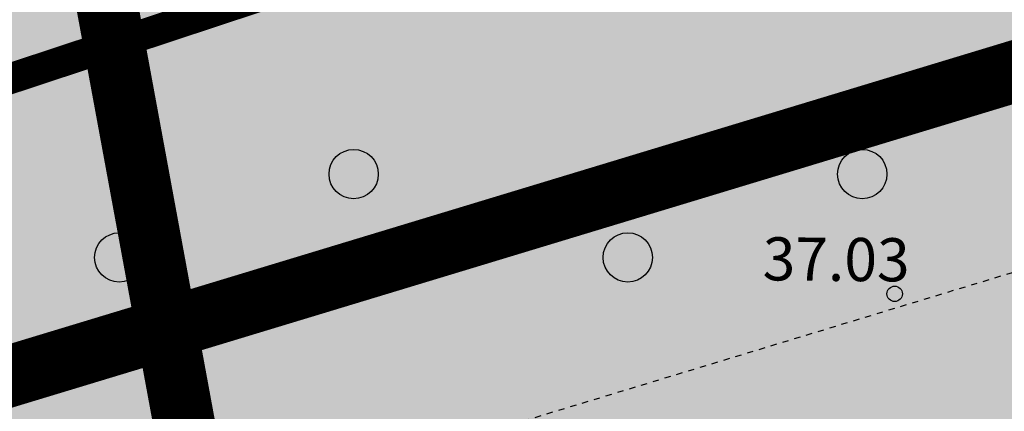
# Model space of a CAD drawing. Units: metres. Extents: x 557066 to 557632, y 6580267 to 6581058.
# Drawn here: x 557349 to 557365, y 6580710 to 6580716 of the extents above; entities that cross this region are included whole.
import ezdxf
from ezdxf.enums import TextEntityAlignment as Align

# ---------------------------------------------------------------- set-up
doc = ezdxf.new("R2010")
doc.units = ezdxf.units.M
doc.header["$MEASUREMENT"] = 0
doc.linetypes.add('KOLVIK', pattern=[1.25, 0.25, -1])
doc.linetypes.add('KRAAVIPERV', pattern=[0.02001, 0.01, -1e-05, 0.01])
for name, color, linetype in [('1', 7, 'Continuous'), ('HALJASTUS', 92, 'Continuous'), ('KORGUS-EH2000', 7, 'Continuous'), ('VEEKOGU', 140, 'Continuous')]:
    doc.layers.add(name, color=color, linetype=linetype)
doc.layers.add('haljastus4', color=7, linetype='Continuous', true_color=0xb0ff61)
doc.layers.add('MÕÕDUD', color=7, linetype='Continuous', lineweight=0)
doc.styles.add('ITALIC', font='italic.shx')
doc.linetypes.add('+_LINE', pattern='A,0.5,-0.2,["+",Standard,S=0.1,R=0,X=-0.1,Y=-0.05],-0.2', length=0.9)

# ---------------------------------------------------------------- blocks, each defined once
blk = doc.blocks.new('METS')
at = {"color": 0, "linetype": 'Continuous'}
blk.add_circle((0, 0), 0.8, dxfattribs=at)
blk = doc.blocks.new('RING02')
at = {"color": 0, "linetype": 'Continuous', "lineweight": -3}
blk.add_circle((0, 0), 0.25, dxfattribs=at)

msp = doc.modelspace()

# ---------------------------------------------------------------- hatches: boundary and pattern name
at = {"layer": 'haljastus4', "ltscale": 0.5, "true_color": 0xd1ffc2}
msp.add_hatch(color=254, dxfattribs=at).paths.add_polyline_path([(557322.403, 6580714.864), (557325.724, 6580704.097), (557313.818, 6580700.439), (557313.605, 6580701.13, 0.253152), (557308.789, 6580703.427), (557235.267, 6580680.836), (557152.538, 6580663.537, 0.050941), (557151.578, 6580663.206), (557159.57, 6580637.29), (557164.96, 6580623.23), (557168.47, 6580614.92), (557174, 6580601), (557178.32, 6580586.4), (557181.23, 6580573.74), (557183.41, 6580566.2), (557186.27, 6580559.3), (557197.51, 6580538.8), (557201.97, 6580532.78), (557218.63, 6580527.14), (557267.53, 6580538.97), (557276.42, 6580535.36), (557278.55, 6580534.5), (557281.31, 6580515.83), (557288.68, 6580466.08), (557291.36, 6580467.03), (557302.79, 6580471.04), (557304.92, 6580471.52), (557311.52, 6580473.72), (557406.93, 6580505.48), (557441.34, 6580516.94), (557485.46, 6580531.63), (557491.09, 6580533.5), (557486.8, 6580555.95), (557482.09, 6580580.57), (557474.92, 6580618.08), (557467.57, 6580656.52), (557458.68, 6580702.99), (557452.36, 6580736.06), (557414.16, 6580935.81), (557411.91, 6580947.58), (557407.59, 6580971.03), (557403.96, 6580989.28), (557403.37, 6580992.24), (557397.32, 6580988.88), (557368.96, 6580973.09), (557329.16, 6580951.13), (557283, 6580925.72), (557241.79, 6580903.03), (557204.42, 6580882.69), (557192.21, 6580876.2), (557191.56, 6580869.49), (557190.44, 6580862.75), (557175.93, 6580802.71), (557169.22, 6580774.72), (557164.84, 6580759.32), (557160.48, 6580746.19), (557154.26, 6580730.14), (557146.11, 6580710.93), (557141.55, 6580700), (557140.88, 6580696.36), (557143.35, 6580688.41), (557148.19, 6580674.19), (557150.354, 6580667.173, 0.009119), (557150.535, 6580667.206), (557234.51, 6580684.765), (557309.045, 6580707.666, 0.333178), (557310.582, 6580710.968), (557310.421, 6580711.493, -0.007409), (557310.454, 6580711.41)])

# ---------------------------------------------------------------- linework, layer by layer
at = {"layer": '1', "color": 1, "linetype": 'Continuous', "lineweight": 0, "const_width": 1, "flags": 128}
for points in [[(557316.487, 6580750.103), (557383.845, 6580770.495), (557383.845, 6580770.495), (557383.845, 6580770.495), (557383.845, 6580770.495), (557383.845, 6580770.495), (557383.845, 6580770.495), (557397.545, 6580725.242), (557397.545, 6580725.242), (557397.545, 6580725.242), (557326.727, 6580703.803), (557323.024, 6580715.821), (557323.024, 6580715.821), (557316.487, 6580750.103), (557316.487, 6580750.103)], [(557278.55, 6580534.5), (557263.646, 6580644.352), (557164.96, 6580623.23), (557159.57, 6580637.29), (557149.171, 6580671.007), (557237.078, 6580689.802), (557323.024, 6580715.821), (557326.727, 6580703.803), (557451.312, 6580741.52), (557452.36, 6580736.06), (557458.68, 6580702.99), (557467.57, 6580656.52), (557474.92, 6580618.08), (557491.088, 6580533.499)]]:
    msp.add_lwpolyline(points, dxfattribs=at)
at = {"layer": 'HALJASTUS', "color": 85, "linetype": 'KOLVIK', "ltscale": 0.5, "const_width": 0.5, "flags": 128}
msp.add_lwpolyline([(557409.802, 6580940.755), (557354.255, 6580895.073), (557348.701, 6580849.828), (557350.032, 6580796.602), (557365.282, 6580752.456), (557392.8, 6580751.623), (557430.744, 6580756.622), (557436.389, 6580741.506), (557379.59, 6580725.464), (557308.598, 6580702.013), (557309.178, 6580689.853), (557314.393, 6580684.352), (557329.171, 6580685.799), (557330.329, 6580695.933), (557340.76, 6580699.408), (557348.874, 6580692.169), (557359.016, 6580695.354), (557369.267, 6580704.13), (557386.449, 6580711.13), (557414.294, 6580720.177), (557416.676, 6580716.37), (557428.586, 6580718.432), (557433.032, 6580710.182), (557428.832, 6580705.975), (557390.643, 6580693.494), (557353.648, 6580682.66), (557338.978, 6580675.968), (557328.294, 6580673.282), (557327.193, 6580668.884), (557310.061, 6580662.288), (557311.319, 6580656.634), (557327, 6580657.906), (557429.551, 6580685.752), (557436.51, 6580677.963), (557438.275, 6580664.743), (557431.879, 6580656.591), (557338.183, 6580629.01), (557312.535, 6580619.638), (557318.871, 6580608.895), (557414.719, 6580636.447), (557413.705, 6580611.393), (557305.979, 6580574.343), (557312.412, 6580555.783), (557334.937, 6580568.587), (557352.412, 6580563.931), (557367.945, 6580567.035), (557376.878, 6580576.735), (557390.468, 6580580.616), (557392.411, 6580574.796), (557383.479, 6580561.215), (557370.275, 6580555.395), (557354.742, 6580558.499), (557339.046, 6580548.362), (557336.63, 6580538.71), (557296.686, 6580527.591), (557290.74, 6580542.302), (557294.378, 6580573.196), (557293.771, 6580599.851), (557307.715, 6580602.88), (557305.594, 6580619.538), (557297.409, 6580618.327), (557273.433, 6580615.391), (557269.762, 6580634.957), (557291.793, 6580648.408), (557304.031, 6580653.911), (557302.085, 6580666.85), (557290.376, 6580668.47), (557251.861, 6580713.209), (557232.016, 6580690.792), (557203.478, 6580622.109), (557210.852, 6580606.018), (557201.297, 6580587.522), (557195.028, 6580590.506), (557176.88, 6580575.608)], dxfattribs=at)
at = {"layer": 'MÕÕDUD', "color": 205, "linetype": '+_LINE', "ltscale": 55, "const_width": 1, "flags": 128}
msp.add_lwpolyline([(557309.086, 6580942.804), (557309.086, 6580942.804), (557355.345, 6580692.251), (557396.943, 6580470.524)], dxfattribs=at)
at = {"layer": 'VEEKOGU', "linetype": 'KRAAVIPERV', "ltscale": 0.5, "flags": 128}
msp.add_lwpolyline([(557449.151, 6580734.521), (557296.055, 6580688.104), (557295.185, 6580690.975), (557448.602, 6580737.489), (557431.883, 6580827.919), (557403.95, 6580970.656), (557399.343, 6580990.102), (557400.32, 6580992.66)], dxfattribs=at)

# ---------------------------------------------------------------- block references
at = {"layer": 'HALJASTUS', "xscale": 0.5, "yscale": 0.5, "zscale": 0.5}
for p in [(557354.846, 6580713.901), (557363.104, 6580713.901), (557351.041, 6580712.55), (557359.297, 6580712.55)]:
    msp.add_blockref('METS', p, dxfattribs=at)
at = {"layer": 'KORGUS-EH2000', "linetype": 'Continuous', "xscale": 0.5, "yscale": 0.5, "zscale": 0.5}
msp.add_blockref('RING02', (557363.63, 6580711.96), dxfattribs=at)

# ---------------------------------------------------------------- texts
at = {"layer": 'KORGUS-EH2000', "linetype": 'Continuous', "style": 'ITALIC'}
msp.add_text('37.03', height=0.7, rotation=359.5348, dxfattribs=at).set_placement((557361.483, 6580711.96), align=Align.BOTTOM_LEFT)

doc.saveas('drawing.dxf')
